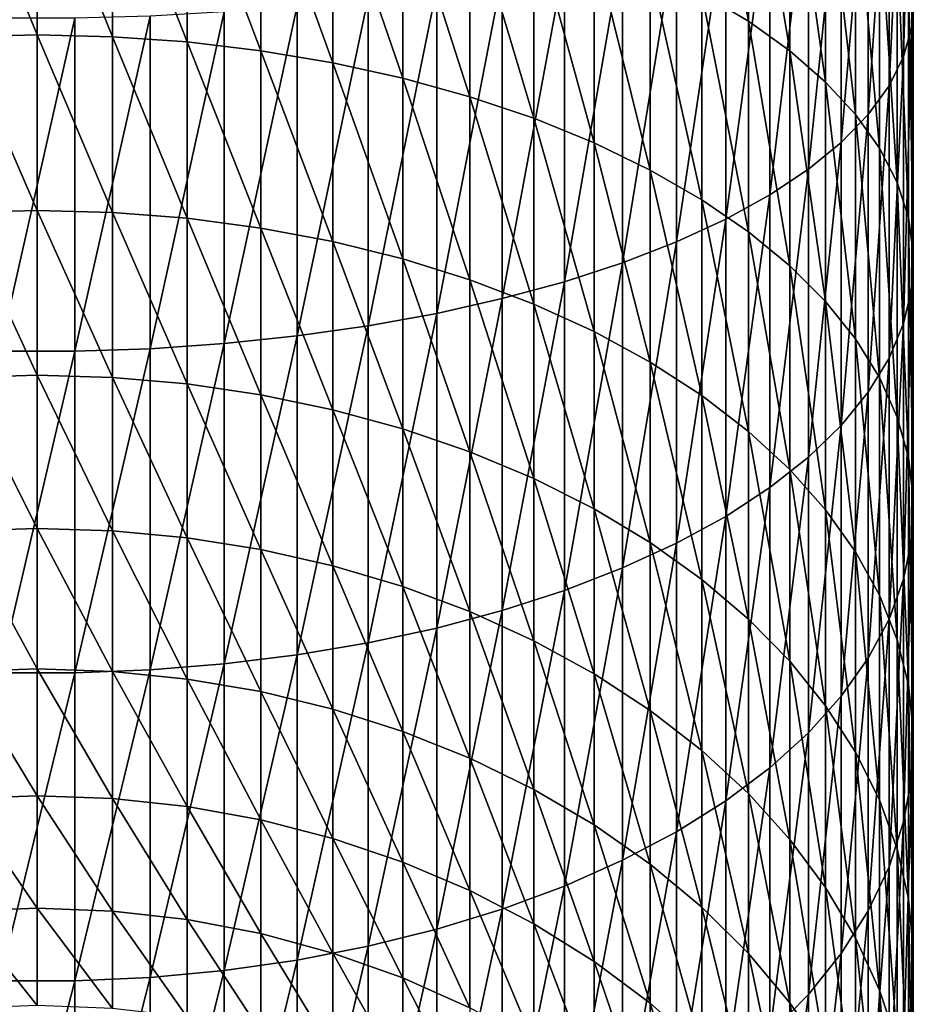
# Model space of a CAD drawing. Extents: x -22 to 74, y -175 to 39.
# Drawn here: x 0 to 2, y 24 to 26 of the extents above; entities that cross this region are included whole.
import ezdxf

# ---------------------------------------------------------------- set-up
doc = ezdxf.new("R2010")
doc.units = 0
doc.header["$MEASUREMENT"] = 0
doc.layers.add('L8', color=7, linetype='Continuous')

msp = doc.modelspace()

# ---------------------------------------------------------------- linework, layer by layer
at = {"layer": 'L8', "color": 7}
for points in [[(1.995834, 26.84423, 38.94319), (1.995834, 26.22627, 38.706), (1.999537, 26.89929, 38.7802)], [(1.999537, 26.89929, 38.7802), (1.995834, 26.22627, 38.706), (1.999537, 26.29442, 38.54802)], [(1.977355, 26.78946, 39.10529), (1.977355, 26.15851, 38.86309), (1.995834, 26.84423, 38.94319)], [(1.995834, 26.84423, 38.94319), (1.977355, 26.15851, 38.86309), (1.995834, 26.22627, 38.706)], [(1.623078, 26.74023, 37.5145), (1.623078, 26.23886, 37.27355), (1.516612, 26.79378, 37.39034)], [(1.516612, 26.79378, 37.39034), (1.623078, 26.23886, 37.27355), (1.516612, 26.30234, 37.15419)], [(1.944236, 26.73542, 39.26527), (1.944236, 26.09162, 39.01815), (1.977355, 26.78946, 39.10529)], [(1.977355, 26.78946, 39.10529), (1.944236, 26.09162, 39.01815), (1.977355, 26.15851, 38.86309)], [(1.717528, 26.68326, 37.64658), (1.717528, 26.17133, 37.40057), (1.623078, 26.74023, 37.5145)], [(1.623078, 26.74023, 37.5145), (1.717528, 26.17133, 37.40057), (1.623078, 26.23886, 37.27355)], [(1.896723, 26.68248, 39.42197), (1.896723, 26.02611, 39.17002), (1.944236, 26.73542, 39.26527)], [(1.944236, 26.73542, 39.26527), (1.896723, 26.02611, 39.17002), (1.944236, 26.09162, 39.01815)], [(1.799262, 26.62327, 37.78564), (1.799262, 26.10023, 37.53429), (1.717528, 26.68326, 37.64658)], [(1.717528, 26.68326, 37.64658), (1.799262, 26.10023, 37.53429), (1.717528, 26.17133, 37.40057)], [(1.835167, 26.63104, 39.57423), (1.835167, 25.96246, 39.31757), (1.896723, 26.68248, 39.42197)], [(1.896723, 26.68248, 39.42197), (1.835167, 25.96246, 39.31757), (1.896723, 26.02611, 39.17002)], [(0, 26.62919, 36.53949), (0, 26.20751, 36.29275), (-0.17193, 26.62571, 36.54601)], [(-0.17193, 26.62571, 36.54601), (0, 26.20751, 36.29275), (-0.17193, 26.20351, 36.29898)], [(0, 26.62919, 36.53949), (0.17193, 26.62571, 36.54601), (0.17193, 26.20351, 36.29898)], [(0, 26.62919, 36.53949), (0.17193, 26.20351, 36.29898), (0, 26.20751, 36.29275)], [(0.342586, 26.61531, 36.56556), (0.342586, 26.19155, 36.31764), (0.17193, 26.62571, 36.54601)], [(0.17193, 26.62571, 36.54601), (0.342586, 26.19155, 36.31764), (0.17193, 26.20351, 36.29898)], [(1.760024, 26.58149, 39.72089), (1.760024, 25.90114, 39.45973), (1.835167, 26.63104, 39.57423)], [(1.835167, 26.63104, 39.57423), (1.760024, 25.90114, 39.45973), (1.835167, 25.96246, 39.31757)], [(1.867674, 26.56073, 37.93063), (1.867674, 26.0261, 37.6737), (1.799262, 26.62327, 37.78564)], [(1.799262, 26.62327, 37.78564), (1.867674, 26.0261, 37.6737), (1.799262, 26.10023, 37.53429)], [(0.510707, 26.59806, 36.59802), (0.510707, 26.17172, 36.34854), (0.342586, 26.61531, 36.56556)], [(0.342586, 26.61531, 36.56556), (0.510707, 26.17172, 36.34854), (0.342586, 26.19155, 36.31764)], [(0.675046, 26.57408, 36.64311), (0.675046, 26.14416, 36.39155), (0.510707, 26.59806, 36.59802)], [(0.510707, 26.59806, 36.59802), (0.675046, 26.14416, 36.39155), (0.510707, 26.17172, 36.34854)], [(0.834387, 26.54357, 36.70051), (0.834387, 26.10908, 36.44627), (0.675046, 26.57408, 36.64311)], [(0.675046, 26.57408, 36.64311), (0.834387, 26.10908, 36.44627), (0.675046, 26.14416, 36.39155)], [(1.671851, 26.53419, 39.8609), (1.671851, 25.84261, 39.59545), (1.760024, 26.58149, 39.72089)], [(1.760024, 26.58149, 39.72089), (1.671851, 25.84261, 39.59545), (1.760024, 25.90114, 39.45973)], [(1.92226, 26.49609, 38.08048), (1.92226, 25.94948, 37.8178), (1.867674, 26.56073, 37.93063)], [(1.867674, 26.56073, 37.93063), (1.92226, 25.94948, 37.8178), (1.867674, 26.0261, 37.6737)], [(0.987551, 26.50674, 36.76977), (0.987551, 26.06673, 36.51231), (0.834387, 26.54357, 36.70051)], [(0.834387, 26.54357, 36.70051), (0.987551, 26.06673, 36.51231), (0.834387, 26.10908, 36.44627)], [(1.5713, 26.48949, 39.99322), (1.5713, 25.78729, 39.72366), (1.671851, 26.53419, 39.8609)], [(1.671851, 26.53419, 39.8609), (1.5713, 25.78729, 39.72366), (1.671851, 25.84261, 39.59545)], [(1.133404, 26.46386, 36.85042), (1.133404, 26.01743, 36.5892), (0.987551, 26.50674, 36.76977)], [(0.987551, 26.50674, 36.76977), (1.133404, 26.01743, 36.5892), (0.987551, 26.06673, 36.51231)], [(1.459115, 26.44773, 40.11684), (1.459115, 25.7356, 39.84349), (1.5713, 26.48949, 39.99322)], [(1.5713, 26.48949, 39.99322), (1.459115, 25.7356, 39.84349), (1.5713, 25.78729, 39.72366)], [(1.962613, 26.42983, 38.23411), (1.962613, 25.87094, 37.96553), (1.92226, 26.49609, 38.08048)], [(1.92226, 26.49609, 38.08048), (1.962613, 25.87094, 37.96553), (1.92226, 25.94948, 37.8178)], [(1.270865, 26.41525, 36.94182), (1.270865, 25.96155, 36.67634), (1.133404, 26.46386, 36.85042)], [(1.133404, 26.46386, 36.85042), (1.270865, 25.96155, 36.67634), (1.133404, 26.01743, 36.5892)], [(1.336128, 26.4092, 40.23089), (1.336128, 25.68793, 39.95403), (1.459115, 26.44773, 40.11684)], [(1.459115, 26.44773, 40.11684), (1.336128, 25.68793, 39.95403), (1.459115, 25.7356, 39.84349)], [(1.988436, 26.36244, 38.39033), (1.988436, 25.79107, 38.11576), (1.962613, 26.42983, 38.23411)], [(1.962613, 26.42983, 38.23411), (1.988436, 25.79107, 38.11576), (1.962613, 25.87094, 37.96553)], [(1.203248, 26.3742, 40.33449), (1.203248, 25.64462, 40.05443), (1.336128, 26.4092, 40.23089)], [(1.336128, 26.4092, 40.23089), (1.203248, 25.64462, 40.05443), (1.336128, 25.68793, 39.95403)], [(1.398917, 26.36128, 37.04333), (1.398917, 25.8995, 36.77314), (1.270865, 26.41525, 36.94182)], [(1.270865, 26.41525, 36.94182), (1.398917, 25.8995, 36.77314), (1.270865, 25.96155, 36.67634)], [(1.06146, 26.34299, 40.42687), (1.06146, 25.60599, 40.14396), (1.203248, 26.3742, 40.33449)], [(1.203248, 26.3742, 40.33449), (1.06146, 25.60599, 40.14396), (1.203248, 25.64462, 40.05443)], [(1.516612, 26.30234, 37.15419), (1.516612, 25.83173, 36.87882), (1.398917, 26.36128, 37.04333)], [(1.398917, 26.36128, 37.04333), (1.516612, 25.83173, 36.87882), (1.398917, 25.8995, 36.77314)], [(1.999537, 26.29442, 38.54802), (1.999537, 25.71044, 38.26737), (1.988436, 26.36244, 38.39033)], [(1.988436, 26.36244, 38.39033), (1.999537, 25.71044, 38.26737), (1.988436, 25.79107, 38.11576)], [(0.911813, 26.31579, 40.50737), (0.911813, 25.57233, 40.22198), (1.06146, 26.34299, 40.42687)], [(1.06146, 26.34299, 40.42687), (0.911813, 25.57233, 40.22198), (1.06146, 25.60599, 40.14396)], [(0.755416, 26.29281, 40.57541), (0.755416, 25.54389, 40.2879), (0.911813, 26.31579, 40.50737)], [(0.911813, 26.31579, 40.50737), (0.755416, 25.54389, 40.2879), (0.911813, 25.57233, 40.22198)], [(0.593426, 26.27422, 40.63042), (0.593426, 25.52089, 40.34125), (0.755416, 26.29281, 40.57541)], [(0.755416, 26.29281, 40.57541), (0.593426, 25.52089, 40.34125), (0.755416, 25.54389, 40.2879)], [(1.623078, 26.23886, 37.27355), (1.623078, 25.75876, 36.99263), (1.516612, 26.30234, 37.15419)], [(1.516612, 26.30234, 37.15419), (1.623078, 25.75876, 36.99263), (1.516612, 25.83173, 36.87882)], [(1.995834, 26.22627, 38.706), (1.995834, 25.62967, 38.4193), (1.999537, 26.29442, 38.54802)], [(1.999537, 26.29442, 38.54802), (1.995834, 25.62967, 38.4193), (1.999537, 25.71044, 38.26737)], [(0.257496, 26.25072, 40.69998), (0.257496, 25.49181, 40.40866), (0.427042, 26.26016, 40.67206)], [(0.427042, 26.26016, 40.67206), (0.257496, 25.49181, 40.40866), (0.427042, 25.50348, 40.3816)], [(0.427042, 26.26016, 40.67206), (0.427042, 25.50348, 40.3816), (0.593426, 26.27422, 40.63042)], [(0.593426, 26.27422, 40.63042), (0.427042, 25.50348, 40.3816), (0.593426, 25.52089, 40.34125)], [(-0.086044, 26.24599, 40.71399), (-0.086044, 25.48595, 40.42225), (0.086044, 26.24599, 40.71399)], [(0.086044, 26.24599, 40.71399), (-0.086044, 25.48595, 40.42225), (0.086044, 25.48595, 40.42225)], [(0.086044, 26.24599, 40.71399), (0.086044, 25.48595, 40.42225), (0.257496, 26.25072, 40.69998)], [(0.257496, 26.25072, 40.69998), (0.086044, 25.48595, 40.42225), (0.257496, 25.49181, 40.40866)], [(1.717528, 26.17133, 37.40057), (1.717528, 25.68111, 37.11375), (1.623078, 26.23886, 37.27355)], [(1.623078, 26.23886, 37.27355), (1.717528, 25.68111, 37.11375), (1.623078, 25.75876, 36.99263)], [(1.977355, 26.15851, 38.86309), (1.977355, 25.54935, 38.57037), (1.995834, 26.22627, 38.706)], [(1.995834, 26.22627, 38.706), (1.977355, 25.54935, 38.57037), (1.995834, 25.62967, 38.4193)], [(0, 26.20751, 36.29275), (0, 25.80731, 36.01252), (-0.17193, 26.20351, 36.29898)], [(-0.17193, 26.20351, 36.29898), (0, 25.80731, 36.01252), (-0.17193, 25.80282, 36.01839)], [(0, 26.20751, 36.29275), (0.17193, 26.20351, 36.29898), (0.17193, 25.80282, 36.01839)], [(0, 26.20751, 36.29275), (0.17193, 25.80282, 36.01839), (0, 25.80731, 36.01252)], [(0.342586, 26.19155, 36.31764), (0.342586, 25.78938, 36.03601), (0.17193, 26.20351, 36.29898)], [(0.17193, 26.20351, 36.29898), (0.342586, 25.78938, 36.03601), (0.17193, 25.80282, 36.01839)], [(0.510707, 26.17172, 36.34854), (0.510707, 25.7671, 36.06524), (0.342586, 26.19155, 36.31764)], [(0.342586, 26.19155, 36.31764), (0.510707, 25.7671, 36.06524), (0.342586, 25.78938, 36.03601)], [(0.675046, 26.14416, 36.39155), (0.675046, 25.73613, 36.10583), (0.510707, 26.17172, 36.34854)], [(0.510707, 26.17172, 36.34854), (0.675046, 25.73613, 36.10583), (0.510707, 25.7671, 36.06524)], [(1.799262, 26.10023, 37.53429), (1.799262, 25.59937, 37.24121), (1.717528, 26.17133, 37.40057)], [(1.717528, 26.17133, 37.40057), (1.799262, 25.59937, 37.24121), (1.717528, 25.68111, 37.11375)], [(1.944236, 26.09162, 39.01815), (1.944236, 25.47007, 38.71947), (1.977355, 26.15851, 38.86309)], [(1.977355, 26.15851, 38.86309), (1.944236, 25.47007, 38.71947), (1.977355, 25.54935, 38.57037)], [(0.834387, 26.10908, 36.44627), (0.834387, 25.69671, 36.15751), (0.675046, 26.14416, 36.39155)], [(0.675046, 26.14416, 36.39155), (0.834387, 25.69671, 36.15751), (0.675046, 25.73613, 36.10583)], [(0.987551, 26.06673, 36.51231), (0.987551, 25.64913, 36.21989), (0.834387, 26.10908, 36.44627)], [(0.834387, 26.10908, 36.44627), (0.987551, 25.64913, 36.21989), (0.834387, 25.69671, 36.15751)], [(1.867674, 26.0261, 37.6737), (1.867674, 25.51414, 37.37416), (1.799262, 26.10023, 37.53429)], [(1.799262, 26.10023, 37.53429), (1.867674, 25.51414, 37.37416), (1.799262, 25.59937, 37.24121)], [(1.896723, 26.02611, 39.17002), (1.896723, 25.39242, 38.8655), (1.944236, 26.09162, 39.01815)], [(1.944236, 26.09162, 39.01815), (1.896723, 25.39242, 38.8655), (1.944236, 25.47007, 38.71947)], [(1.133404, 26.01743, 36.5892), (1.133404, 25.59374, 36.29252), (0.987551, 26.06673, 36.51231)], [(0.987551, 26.06673, 36.51231), (1.133404, 25.59374, 36.29252), (0.987551, 25.64913, 36.21989)], [(1.270865, 25.96155, 36.67634), (1.270865, 25.53095, 36.37483), (1.133404, 26.01743, 36.5892)], [(1.133404, 26.01743, 36.5892), (1.270865, 25.53095, 36.37483), (1.133404, 25.59374, 36.29252)], [(1.835167, 25.96246, 39.31757), (1.835167, 25.31697, 39.00739), (1.896723, 26.02611, 39.17002)], [(1.896723, 26.02611, 39.17002), (1.835167, 25.31697, 39.00739), (1.896723, 25.39242, 38.8655)], [(1.92226, 25.94948, 37.8178), (1.92226, 25.42606, 37.51155), (1.867674, 26.0261, 37.6737)], [(1.867674, 26.0261, 37.6737), (1.92226, 25.42606, 37.51155), (1.867674, 25.51414, 37.37416)], [(1.398917, 25.8995, 36.77314), (1.398917, 25.46123, 36.46626), (1.270865, 25.96155, 36.67634)], [(1.270865, 25.96155, 36.67634), (1.398917, 25.46123, 36.46626), (1.270865, 25.53095, 36.37483)], [(1.760024, 25.90114, 39.45973), (1.760024, 25.24429, 39.14409), (1.835167, 25.96246, 39.31757)], [(1.835167, 25.96246, 39.31757), (1.760024, 25.24429, 39.14409), (1.835167, 25.31697, 39.00739)], [(1.962613, 25.87094, 37.96553), (1.962613, 25.33576, 37.65237), (1.92226, 25.94948, 37.8178)], [(1.92226, 25.94948, 37.8178), (1.962613, 25.33576, 37.65237), (1.92226, 25.42606, 37.51155)], [(1.671851, 25.84261, 39.59545), (1.671851, 25.17491, 39.27457), (1.760024, 25.90114, 39.45973)], [(1.760024, 25.90114, 39.45973), (1.671851, 25.17491, 39.27457), (1.760024, 25.24429, 39.14409)], [(1.516612, 25.83173, 36.87882), (1.516612, 25.38509, 36.56607), (1.398917, 25.8995, 36.77314)], [(1.398917, 25.8995, 36.77314), (1.516612, 25.38509, 36.56607), (1.398917, 25.46123, 36.46626)], [(1.988436, 25.79107, 38.11576), (1.988436, 25.24393, 37.7956), (1.962613, 25.87094, 37.96553)], [(1.962613, 25.87094, 37.96553), (1.988436, 25.24393, 37.7956), (1.962613, 25.33576, 37.65237)], [(1.5713, 25.78729, 39.72366), (1.5713, 25.10934, 39.39789), (1.671851, 25.84261, 39.59545)], [(1.671851, 25.84261, 39.59545), (1.5713, 25.10934, 39.39789), (1.671851, 25.17491, 39.27457)], [(1.623078, 25.75876, 36.99263), (1.623078, 25.3031, 36.67357), (1.516612, 25.83173, 36.87882)], [(1.516612, 25.83173, 36.87882), (1.623078, 25.3031, 36.67357), (1.516612, 25.38509, 36.56607)], [(0, 25.80731, 36.01252), (0, 25.43123, 35.70067), (-0.17193, 25.80282, 36.01839)], [(-0.17193, 25.80282, 36.01839), (0, 25.43123, 35.70067), (-0.17193, 25.42628, 35.70616)], [(0, 25.80731, 36.01252), (0.17193, 25.80282, 36.01839), (0.17193, 25.42628, 35.70616)], [(0, 25.80731, 36.01252), (0.17193, 25.42628, 35.70616), (0, 25.43123, 35.70067)], [(0.342586, 25.78938, 36.03601), (0.342586, 25.41145, 35.72264), (0.17193, 25.80282, 36.01839)], [(0.17193, 25.80282, 36.01839), (0.342586, 25.41145, 35.72264), (0.17193, 25.42628, 35.70616)], [(0.510707, 25.7671, 36.06524), (0.510707, 25.38686, 35.74993), (0.342586, 25.78938, 36.03601)], [(0.342586, 25.78938, 36.03601), (0.510707, 25.38686, 35.74993), (0.342586, 25.41145, 35.72264)], [(1.999537, 25.71044, 38.26737), (1.999537, 25.15124, 37.94017), (1.988436, 25.79107, 38.11576)], [(1.988436, 25.79107, 38.11576), (1.999537, 25.15124, 37.94017), (1.988436, 25.24393, 37.7956)], [(0.675046, 25.73613, 36.10583), (0.675046, 25.3527, 35.78787), (0.510707, 25.7671, 36.06524)], [(0.510707, 25.7671, 36.06524), (0.675046, 25.3527, 35.78787), (0.510707, 25.38686, 35.74993)], [(1.459115, 25.7356, 39.84349), (1.459115, 25.04808, 39.5131), (1.5713, 25.78729, 39.72366)], [(1.5713, 25.78729, 39.72366), (1.459115, 25.04808, 39.5131), (1.5713, 25.10934, 39.39789)], [(1.717528, 25.68111, 37.11375), (1.717528, 25.21586, 36.78795), (1.623078, 25.75876, 36.99263)], [(1.623078, 25.75876, 36.99263), (1.717528, 25.21586, 36.78795), (1.623078, 25.3031, 36.67357)], [(0.834387, 25.69671, 36.15751), (0.834387, 25.30921, 35.83618), (0.675046, 25.73613, 36.10583)], [(0.675046, 25.73613, 36.10583), (0.834387, 25.30921, 35.83618), (0.675046, 25.3527, 35.78787)], [(1.336128, 25.68793, 39.95403), (1.336128, 24.99157, 39.61938), (1.459115, 25.7356, 39.84349)], [(1.459115, 25.7356, 39.84349), (1.336128, 24.99157, 39.61938), (1.459115, 25.04808, 39.5131)], [(1.995834, 25.62967, 38.4193), (1.995834, 25.05837, 38.08501), (1.999537, 25.71044, 38.26737)], [(1.999537, 25.71044, 38.26737), (1.995834, 25.05837, 38.08501), (1.999537, 25.15124, 37.94017)], [(0.987551, 25.64913, 36.21989), (0.987551, 25.25671, 35.89448), (0.834387, 25.69671, 36.15751)], [(0.834387, 25.69671, 36.15751), (0.987551, 25.25671, 35.89448), (0.834387, 25.30921, 35.83618)], [(1.203248, 25.64462, 40.05443), (1.203248, 24.94023, 39.71594), (1.336128, 25.68793, 39.95403)], [(1.336128, 25.68793, 39.95403), (1.203248, 24.94023, 39.71594), (1.336128, 24.99157, 39.61938)], [(1.799262, 25.59937, 37.24121), (1.799262, 25.12402, 36.90838), (1.717528, 25.68111, 37.11375)], [(1.717528, 25.68111, 37.11375), (1.799262, 25.12402, 36.90838), (1.717528, 25.21586, 36.78795)], [(1.133404, 25.59374, 36.29252), (1.133404, 25.19559, 35.96237), (0.987551, 25.64913, 36.21989)], [(0.987551, 25.64913, 36.21989), (1.133404, 25.19559, 35.96237), (0.987551, 25.25671, 35.89448)], [(1.06146, 25.60599, 40.14396), (1.06146, 24.89445, 39.80204), (1.203248, 25.64462, 40.05443)], [(1.203248, 25.64462, 40.05443), (1.06146, 24.89445, 39.80204), (1.203248, 24.94023, 39.71594)], [(1.977355, 25.54935, 38.57037), (1.977355, 24.96602, 38.22904), (1.995834, 25.62967, 38.4193)], [(1.995834, 25.62967, 38.4193), (1.977355, 24.96602, 38.22904), (1.995834, 25.05837, 38.08501)], [(0.911813, 25.57233, 40.22198), (0.911813, 24.85456, 39.87708), (1.06146, 25.60599, 40.14396)], [(1.06146, 25.60599, 40.14396), (0.911813, 24.85456, 39.87708), (1.06146, 24.89445, 39.80204)], [(1.270865, 25.53095, 36.37483), (1.270865, 25.12632, 36.03932), (1.133404, 25.59374, 36.29252)], [(1.133404, 25.59374, 36.29252), (1.270865, 25.12632, 36.03932), (1.133404, 25.19559, 35.96237)], [(1.867674, 25.51414, 37.37416), (1.867674, 25.02826, 37.03394), (1.799262, 25.59937, 37.24121)], [(1.799262, 25.59937, 37.24121), (1.867674, 25.02826, 37.03394), (1.799262, 25.12402, 36.90838)], [(0.755416, 25.54389, 40.2879), (0.755416, 24.82085, 39.94047), (0.911813, 25.57233, 40.22198)], [(0.911813, 25.57233, 40.22198), (0.755416, 24.82085, 39.94047), (0.911813, 24.85456, 39.87708)], [(0.593426, 25.52089, 40.34125), (0.593426, 24.79358, 39.99173), (0.755416, 25.54389, 40.2879)], [(0.755416, 25.54389, 40.2879), (0.593426, 24.79358, 39.99173), (0.755416, 24.82085, 39.94047)], [(1.944236, 25.47007, 38.71947), (1.944236, 24.87488, 38.3712), (1.977355, 25.54935, 38.57037)], [(1.977355, 25.54935, 38.57037), (1.944236, 24.87488, 38.3712), (1.977355, 24.96602, 38.22904)], [(0.427042, 25.50348, 40.3816), (0.427042, 24.77295, 40.03053), (0.593426, 25.52089, 40.34125)], [(0.593426, 25.52089, 40.34125), (0.427042, 24.77295, 40.03053), (0.593426, 24.79358, 39.99173)], [(1.398917, 25.46123, 36.46626), (1.398917, 25.04939, 36.12473), (1.270865, 25.53095, 36.37483)], [(1.270865, 25.53095, 36.37483), (1.398917, 25.04939, 36.12473), (1.270865, 25.12632, 36.03932)], [(0.257496, 25.49181, 40.40866), (0.257496, 24.75911, 40.05658), (0.427042, 25.50348, 40.3816)], [(0.427042, 25.50348, 40.3816), (0.257496, 24.75911, 40.05658), (0.427042, 24.77295, 40.03053)], [(1.92226, 25.42606, 37.51155), (1.92226, 24.92928, 37.1637), (1.867674, 25.51414, 37.37416)], [(1.867674, 25.51414, 37.37416), (1.92226, 24.92928, 37.1637), (1.867674, 25.02826, 37.03394)], [(-0.086044, 25.48595, 40.42225), (-0.086044, 24.75217, 40.06963), (0.086044, 25.48595, 40.42225)], [(0.086044, 25.48595, 40.42225), (-0.086044, 24.75217, 40.06963), (0.086044, 24.75217, 40.06963)], [(0.086044, 25.48595, 40.42225), (0.086044, 24.75217, 40.06963), (0.257496, 25.49181, 40.40866)], [(0.257496, 25.49181, 40.40866), (0.086044, 24.75217, 40.06963), (0.257496, 24.75911, 40.05658)], [(1.516612, 25.38509, 36.56607), (1.516612, 24.96538, 36.21804), (1.398917, 25.46123, 36.46626)], [(1.398917, 25.46123, 36.46626), (1.516612, 24.96538, 36.21804), (1.398917, 25.04939, 36.12473)], [(1.896723, 25.39242, 38.8655), (1.896723, 24.7856, 38.51043), (1.944236, 25.47007, 38.71947)], [(1.944236, 25.47007, 38.71947), (1.896723, 24.7856, 38.51043), (1.944236, 24.87488, 38.3712)], [(0, 25.43123, 35.70067), (0, 25.08177, 35.35923), (-0.17193, 25.42628, 35.70616)], [(0, 25.43123, 35.70067), (0.17193, 25.42628, 35.70616), (0.17193, 25.07639, 35.36432)], [(0, 25.43123, 35.70067), (0.17193, 25.07639, 35.36432), (0, 25.08177, 35.35923)], [(-0.17193, 25.42628, 35.70616), (0, 25.08177, 35.35923), (-0.17193, 25.07639, 35.36432)], [(0.342586, 25.41145, 35.72264), (0.342586, 25.06027, 35.37952), (0.17193, 25.42628, 35.70616)], [(0.17193, 25.42628, 35.70616), (0.342586, 25.06027, 35.37952), (0.17193, 25.07639, 35.36432)], [(0.510707, 25.38686, 35.74993), (0.510707, 25.03354, 35.40473), (0.342586, 25.41145, 35.72264)], [(0.342586, 25.41145, 35.72264), (0.510707, 25.03354, 35.40473), (0.342586, 25.06027, 35.37952)], [(1.962613, 25.33576, 37.65237), (1.962613, 24.82783, 37.2967), (1.92226, 25.42606, 37.51155)], [(1.92226, 25.42606, 37.51155), (1.962613, 24.82783, 37.2967), (1.92226, 24.92928, 37.1637)], [(0.675046, 25.3527, 35.78787), (0.675046, 24.9964, 35.43978), (0.510707, 25.38686, 35.74993)], [(0.510707, 25.38686, 35.74993), (0.675046, 24.9964, 35.43978), (0.510707, 25.03354, 35.40473)], [(1.623078, 25.3031, 36.67357), (1.623078, 24.87491, 36.3185), (1.516612, 25.38509, 36.56607)], [(1.516612, 25.38509, 36.56607), (1.623078, 24.87491, 36.3185), (1.516612, 24.96538, 36.21804)], [(1.835167, 25.31697, 39.00739), (1.835167, 24.69886, 38.64571), (1.896723, 25.39242, 38.8655)], [(1.896723, 25.39242, 38.8655), (1.835167, 24.69886, 38.64571), (1.896723, 24.7856, 38.51043)], [(0.834387, 25.30921, 35.83618), (0.834387, 24.94912, 35.4844), (0.675046, 25.3527, 35.78787)], [(0.675046, 25.3527, 35.78787), (0.834387, 24.94912, 35.4844), (0.675046, 24.9964, 35.43978)], [(1.760024, 25.24429, 39.14409), (1.760024, 24.6153, 38.77603), (1.835167, 25.31697, 39.00739)], [(1.835167, 25.31697, 39.00739), (1.760024, 24.6153, 38.77603), (1.835167, 24.69886, 38.64571)], [(1.988436, 25.24393, 37.7956), (1.988436, 24.72465, 37.43201), (1.962613, 25.33576, 37.65237)], [(1.962613, 25.33576, 37.65237), (1.988436, 24.72465, 37.43201), (1.962613, 24.82783, 37.2967)], [(0.987551, 25.25671, 35.89448), (0.987551, 24.89206, 35.53822), (0.834387, 25.30921, 35.83618)], [(0.834387, 25.30921, 35.83618), (0.987551, 24.89206, 35.53822), (0.834387, 24.94912, 35.4844)], [(1.717528, 25.21586, 36.78795), (1.717528, 24.77865, 36.4254), (1.623078, 25.3031, 36.67357)], [(1.623078, 25.3031, 36.67357), (1.717528, 24.77865, 36.4254), (1.623078, 24.87491, 36.3185)], [(1.133404, 25.19559, 35.96237), (1.133404, 24.82563, 35.60089), (0.987551, 25.25671, 35.89448)], [(0.987551, 25.25671, 35.89448), (1.133404, 24.82563, 35.60089), (0.987551, 24.89206, 35.53822)], [(1.671851, 25.17491, 39.27457), (1.671851, 24.53553, 38.90046), (1.760024, 25.24429, 39.14409)], [(1.760024, 25.24429, 39.14409), (1.671851, 24.53553, 38.90046), (1.760024, 24.6153, 38.77603)], [(1.999537, 25.15124, 37.94017), (1.999537, 24.6205, 37.56853), (1.988436, 25.24393, 37.7956)], [(1.988436, 25.24393, 37.7956), (1.999537, 24.6205, 37.56853), (1.988436, 24.72465, 37.43201)], [(1.799262, 25.12402, 36.90838), (1.799262, 24.67732, 36.53797), (1.717528, 25.21586, 36.78795)], [(1.717528, 25.21586, 36.78795), (1.799262, 24.67732, 36.53797), (1.717528, 24.77865, 36.4254)], [(1.270865, 25.12632, 36.03932), (1.270865, 24.75032, 35.67194), (1.133404, 25.19559, 35.96237)], [(1.133404, 25.19559, 35.96237), (1.270865, 24.75032, 35.67194), (1.133404, 24.82563, 35.60089)], [(1.5713, 25.10934, 39.39789), (1.5713, 24.46015, 39.01803), (1.671851, 25.17491, 39.27457)], [(1.671851, 25.17491, 39.27457), (1.5713, 24.46015, 39.01803), (1.671851, 24.53553, 38.90046)], [(1.995834, 25.05837, 38.08501), (1.995834, 24.51616, 37.70535), (1.999537, 25.15124, 37.94017)], [(1.999537, 25.15124, 37.94017), (1.995834, 24.51616, 37.70535), (1.999537, 24.6205, 37.56853)], [(1.398917, 25.04939, 36.12473), (1.398917, 24.66669, 35.75086), (1.270865, 25.12632, 36.03932)], [(1.270865, 25.12632, 36.03932), (1.398917, 24.66669, 35.75086), (1.270865, 24.75032, 35.67194)], [(1.867674, 25.02826, 37.03394), (1.867674, 24.57166, 36.6553), (1.799262, 25.12402, 36.90838)], [(1.799262, 25.12402, 36.90838), (1.867674, 24.57166, 36.6553), (1.799262, 24.67732, 36.53797)], [(1.459115, 25.04808, 39.5131), (1.459115, 24.38972, 39.12788), (1.5713, 25.10934, 39.39789)], [(1.5713, 25.10934, 39.39789), (1.459115, 24.38972, 39.12788), (1.5713, 24.46015, 39.01803)], [(0, 25.08177, 35.35923), (0, 24.76125, 34.99051), (-0.17193, 25.07639, 35.36432)], [(-0.17193, 25.07639, 35.36432), (0, 24.76125, 34.99051), (-0.17193, 24.75547, 34.99516)], [(0, 25.08177, 35.35923), (0.17193, 25.07639, 35.36432), (0.17193, 24.75547, 34.99516)], [(0, 25.08177, 35.35923), (0.17193, 24.75547, 34.99516), (0, 24.76125, 34.99051)], [(0.342586, 25.06027, 35.37952), (0.342586, 24.73817, 35.00899), (0.17193, 25.07639, 35.36432)], [(0.17193, 25.07639, 35.36432), (0.342586, 24.73817, 35.00899), (0.17193, 24.75547, 34.99516)], [(0.510707, 25.03354, 35.40473), (0.510707, 24.70948, 35.03194), (0.342586, 25.06027, 35.37952)], [(0.342586, 25.06027, 35.37952), (0.510707, 24.70948, 35.03194), (0.342586, 24.73817, 35.00899)], [(1.336128, 24.99157, 39.61938), (1.336128, 24.32475, 39.22921), (1.459115, 25.04808, 39.5131)], [(1.459115, 25.04808, 39.5131), (1.336128, 24.32475, 39.22921), (1.459115, 24.38972, 39.12788)], [(1.516612, 24.96538, 36.21804), (1.516612, 24.57537, 35.83702), (1.398917, 25.04939, 36.12473)], [(1.398917, 25.04939, 36.12473), (1.516612, 24.57537, 35.83702), (1.398917, 24.66669, 35.75086)], [(1.977355, 24.96602, 38.22904), (1.977355, 24.4124, 37.84137), (1.995834, 25.05837, 38.08501)], [(1.995834, 25.05837, 38.08501), (1.977355, 24.4124, 37.84137), (1.995834, 24.51616, 37.70535)], [(0.675046, 24.9964, 35.43978), (0.675046, 24.66961, 35.06386), (0.510707, 25.03354, 35.40473)], [(0.510707, 25.03354, 35.40473), (0.675046, 24.66961, 35.06386), (0.510707, 24.70948, 35.03194)], [(1.92226, 24.92928, 37.1637), (1.92226, 24.46246, 36.77659), (1.867674, 25.02826, 37.03394)], [(1.867674, 25.02826, 37.03394), (1.92226, 24.46246, 36.77659), (1.867674, 24.57166, 36.6553)], [(0.834387, 24.94912, 35.4844), (0.834387, 24.61886, 35.10448), (0.675046, 24.9964, 35.43978)], [(0.675046, 24.9964, 35.43978), (0.834387, 24.61886, 35.10448), (0.675046, 24.66961, 35.06386)], [(1.203248, 24.94023, 39.71594), (1.203248, 24.26573, 39.32127), (1.336128, 24.99157, 39.61938)], [(1.336128, 24.99157, 39.61938), (1.203248, 24.26573, 39.32127), (1.336128, 24.32475, 39.22921)], [(1.623078, 24.87491, 36.3185), (1.623078, 24.47703, 35.92979), (1.516612, 24.96538, 36.21804)], [(1.516612, 24.96538, 36.21804), (1.623078, 24.47703, 35.92979), (1.516612, 24.57537, 35.83702)], [(1.944236, 24.87488, 38.3712), (1.944236, 24.30999, 37.97566), (1.977355, 24.96602, 38.22904)], [(1.977355, 24.96602, 38.22904), (1.944236, 24.30999, 37.97566), (1.977355, 24.4124, 37.84137)], [(0.987551, 24.89206, 35.53822), (0.987551, 24.5576, 35.15347), (0.834387, 24.94912, 35.4844)], [(0.834387, 24.94912, 35.4844), (0.987551, 24.5576, 35.15347), (0.834387, 24.61886, 35.10448)], [(1.06146, 24.89445, 39.80204), (1.06146, 24.21309, 39.40334), (1.203248, 24.94023, 39.71594)], [(1.203248, 24.94023, 39.71594), (1.06146, 24.21309, 39.40334), (1.203248, 24.26573, 39.32127)], [(1.962613, 24.82783, 37.2967), (1.962613, 24.35052, 36.9009), (1.92226, 24.92928, 37.1637)], [(1.92226, 24.92928, 37.1637), (1.962613, 24.35052, 36.9009), (1.92226, 24.46246, 36.77659)], [(0.911813, 24.85456, 39.87708), (0.911813, 24.16722, 39.4749), (1.06146, 24.89445, 39.80204)], [(1.06146, 24.89445, 39.80204), (0.911813, 24.16722, 39.4749), (1.06146, 24.21309, 39.40334)], [(1.133404, 24.82563, 35.60089), (1.133404, 24.48629, 35.21054), (0.987551, 24.89206, 35.53822)], [(0.987551, 24.89206, 35.53822), (1.133404, 24.48629, 35.21054), (0.987551, 24.5576, 35.15347)], [(1.717528, 24.77865, 36.4254), (1.717528, 24.3724, 36.0285), (1.623078, 24.87491, 36.3185)], [(1.623078, 24.87491, 36.3185), (1.717528, 24.3724, 36.0285), (1.623078, 24.47703, 35.92979)], [(1.896723, 24.7856, 38.51043), (1.896723, 24.20968, 38.10718), (1.944236, 24.87488, 38.3712)], [(1.944236, 24.87488, 38.3712), (1.896723, 24.20968, 38.10718), (1.944236, 24.30999, 37.97566)], [(0.755416, 24.82085, 39.94047), (0.755416, 24.12847, 39.53534), (0.911813, 24.85456, 39.87708)], [(0.911813, 24.85456, 39.87708), (0.755416, 24.12847, 39.53534), (0.911813, 24.16722, 39.4749)], [(1.270865, 24.75032, 35.67194), (1.270865, 24.40545, 35.27524), (1.133404, 24.82563, 35.60089)], [(1.133404, 24.82563, 35.60089), (1.270865, 24.40545, 35.27524), (1.133404, 24.48629, 35.21054)], [(1.988436, 24.72465, 37.43201), (1.988436, 24.23667, 37.02735), (1.962613, 24.82783, 37.2967)], [(1.962613, 24.82783, 37.2967), (1.988436, 24.23667, 37.02735), (1.962613, 24.35052, 36.9009)], [(0.593426, 24.79358, 39.99173), (0.593426, 24.09712, 39.58421), (0.755416, 24.82085, 39.94047)], [(0.755416, 24.82085, 39.94047), (0.593426, 24.09712, 39.58421), (0.755416, 24.12847, 39.53534)], [(0.427042, 24.77295, 40.03053), (0.427042, 24.0734, 39.62123), (0.593426, 24.79358, 39.99173)], [(0.593426, 24.79358, 39.99173), (0.427042, 24.0734, 39.62123), (0.593426, 24.09712, 39.58421)], [(1.799262, 24.67732, 36.53797), (1.799262, 24.26224, 36.13242), (1.717528, 24.77865, 36.4254)], [(1.717528, 24.77865, 36.4254), (1.799262, 24.26224, 36.13242), (1.717528, 24.3724, 36.0285)], [(1.835167, 24.69886, 38.64571), (1.835167, 24.11222, 38.23494), (1.896723, 24.7856, 38.51043)], [(1.896723, 24.7856, 38.51043), (1.835167, 24.11222, 38.23494), (1.896723, 24.20968, 38.10718)], [(0, 24.76125, 34.99051), (0, 24.47179, 34.59694), (-0.17193, 24.75547, 34.99516)], [(-0.17193, 24.75547, 34.99516), (0, 24.47179, 34.59694), (-0.17193, 24.46565, 34.60108)], [(0, 24.76125, 34.99051), (0.17193, 24.75547, 34.99516), (0.17193, 24.46565, 34.60108)], [(0, 24.76125, 34.99051), (0.17193, 24.46565, 34.60108), (0, 24.47179, 34.59694)], [(0.086044, 24.75217, 40.06963), (0.086044, 24.04951, 39.65848), (0.257496, 24.75911, 40.05658)], [(0.257496, 24.75911, 40.05658), (0.086044, 24.04951, 39.65848), (0.257496, 24.05749, 39.64602)], [(0.342586, 24.73817, 35.00899), (0.342586, 24.44728, 34.61348), (0.17193, 24.75547, 34.99516)], [(0.17193, 24.75547, 34.99516), (0.342586, 24.44728, 34.61348), (0.17193, 24.46565, 34.60108)], [(0.257496, 24.75911, 40.05658), (0.257496, 24.05749, 39.64602), (0.427042, 24.77295, 40.03053)], [(0.427042, 24.77295, 40.03053), (0.257496, 24.05749, 39.64602), (0.427042, 24.0734, 39.62123)], [(-0.086044, 24.75217, 40.06963), (-0.086044, 24.04951, 39.65848), (0.086044, 24.75217, 40.06963)], [(0.086044, 24.75217, 40.06963), (-0.086044, 24.04951, 39.65848), (0.086044, 24.04951, 39.65848)], [(0.510707, 24.70948, 35.03194), (0.510707, 24.41682, 34.63402), (0.342586, 24.73817, 35.00899)], [(0.342586, 24.73817, 35.00899), (0.510707, 24.41682, 34.63402), (0.342586, 24.44728, 34.61348)], [(1.398917, 24.66669, 35.75086), (1.398917, 24.31569, 35.34707), (1.270865, 24.75032, 35.67194)], [(1.270865, 24.75032, 35.67194), (1.398917, 24.31569, 35.34707), (1.270865, 24.40545, 35.27524)], [(1.999537, 24.6205, 37.56853), (1.999537, 24.12176, 37.15497), (1.988436, 24.72465, 37.43201)], [(1.988436, 24.72465, 37.43201), (1.999537, 24.12176, 37.15497), (1.988436, 24.23667, 37.02735)], [(0.675046, 24.66961, 35.06386), (0.675046, 24.37449, 34.66257), (0.510707, 24.70948, 35.03194)], [(0.510707, 24.70948, 35.03194), (0.675046, 24.37449, 34.66257), (0.510707, 24.41682, 34.63402)], [(1.760024, 24.6153, 38.77603), (1.760024, 24.01834, 38.35806), (1.835167, 24.69886, 38.64571)], [(1.835167, 24.69886, 38.64571), (1.760024, 24.01834, 38.35806), (1.835167, 24.11222, 38.23494)], [(0.834387, 24.61886, 35.10448), (0.834387, 24.3206, 34.69893), (0.675046, 24.66961, 35.06386)], [(0.675046, 24.66961, 35.06386), (0.834387, 24.3206, 34.69893), (0.675046, 24.37449, 34.66257)], [(1.516612, 24.57537, 35.83702), (1.516612, 24.21766, 35.42551), (1.398917, 24.66669, 35.75086)], [(1.398917, 24.66669, 35.75086), (1.516612, 24.21766, 35.42551), (1.398917, 24.31569, 35.34707)], [(1.867674, 24.57166, 36.6553), (1.867674, 24.14739, 36.24078), (1.799262, 24.67732, 36.53797)], [(1.799262, 24.67732, 36.53797), (1.867674, 24.14739, 36.24078), (1.799262, 24.26224, 36.13242)], [(1.995834, 24.51616, 37.70535), (1.995834, 24.00664, 37.28282), (1.999537, 24.6205, 37.56853)], [(1.999537, 24.6205, 37.56853), (1.995834, 24.00664, 37.28282), (1.999537, 24.12176, 37.15497)], [(0.987551, 24.5576, 35.15347), (0.987551, 24.25556, 34.74279), (0.834387, 24.61886, 35.10448)], [(0.834387, 24.61886, 35.10448), (0.987551, 24.25556, 34.74279), (0.834387, 24.3206, 34.69893)], [(1.671851, 24.53553, 38.90046), (1.671851, 23.92871, 38.47554), (1.760024, 24.6153, 38.77603)], [(1.760024, 24.6153, 38.77603), (1.671851, 23.92871, 38.47554), (1.760024, 24.01834, 38.35806)], [(1.623078, 24.47703, 35.92979), (1.623078, 24.11209, 35.50997), (1.516612, 24.57537, 35.83702)], [(1.516612, 24.57537, 35.83702), (1.623078, 24.11209, 35.50997), (1.516612, 24.21766, 35.42551)], [(1.133404, 24.48629, 35.21054), (1.133404, 24.17984, 34.79388), (0.987551, 24.5576, 35.15347)], [(0.987551, 24.5576, 35.15347), (1.133404, 24.17984, 34.79388), (0.987551, 24.25556, 34.74279)], [(1.92226, 24.46246, 36.77659), (1.92226, 24.02868, 36.35278), (1.867674, 24.57166, 36.6553)], [(1.867674, 24.57166, 36.6553), (1.92226, 24.02868, 36.35278), (1.867674, 24.14739, 36.24078)], [(1.5713, 24.46015, 39.01803), (1.5713, 23.84402, 38.58661), (1.671851, 24.53553, 38.90046)], [(1.671851, 24.53553, 38.90046), (1.5713, 23.84402, 38.58661), (1.671851, 23.92871, 38.47554)], [(1.977355, 24.4124, 37.84137), (1.977355, 23.89215, 37.40998), (1.995834, 24.51616, 37.70535)], [(1.995834, 24.51616, 37.70535), (1.977355, 23.89215, 37.40998), (1.995834, 24.00664, 37.28282)], [(1.270865, 24.40545, 35.27524), (1.270865, 24.09401, 34.85175), (1.133404, 24.48629, 35.21054)], [(1.133404, 24.48629, 35.21054), (1.270865, 24.09401, 34.85175), (1.133404, 24.17984, 34.79388)], [(0, 24.47179, 34.59694), (0, 24.21531, 34.18114), (-0.17193, 24.46565, 34.60108)], [(-0.17193, 24.46565, 34.60108), (0, 24.21531, 34.18114), (-0.17193, 24.20885, 34.18475)], [(0, 24.47179, 34.59694), (0.17193, 24.46565, 34.60108), (0.17193, 24.20885, 34.18475)], [(0, 24.47179, 34.59694), (0.17193, 24.20885, 34.18475), (0, 24.21531, 34.18114)], [(0.342586, 24.44728, 34.61348), (0.342586, 24.18954, 34.19562), (0.17193, 24.46565, 34.60108)], [(0.17193, 24.46565, 34.60108), (0.342586, 24.18954, 34.19562), (0.17193, 24.20885, 34.18475)], [(1.717528, 24.3724, 36.0285), (1.717528, 23.99977, 35.59985), (1.623078, 24.47703, 35.92979)], [(1.623078, 24.47703, 35.92979), (1.717528, 23.99977, 35.59985), (1.623078, 24.11209, 35.50997)], [(0.510707, 24.41682, 34.63402), (0.510707, 24.1575, 34.21362), (0.342586, 24.44728, 34.61348)], [(0.342586, 24.44728, 34.61348), (0.510707, 24.1575, 34.21362), (0.342586, 24.18954, 34.19562)], [(1.459115, 24.38972, 39.12788), (1.459115, 23.76488, 38.69035), (1.5713, 24.46015, 39.01803)], [(1.5713, 24.46015, 39.01803), (1.459115, 23.76488, 38.69035), (1.5713, 23.84402, 38.58661)], [(1.962613, 24.35052, 36.9009), (1.962613, 23.90699, 36.46757), (1.92226, 24.46246, 36.77659)], [(1.92226, 24.46246, 36.77659), (1.962613, 23.90699, 36.46757), (1.92226, 24.02868, 36.35278)], [(0.675046, 24.37449, 34.66257), (0.675046, 24.11299, 34.23863), (0.510707, 24.41682, 34.63402)], [(0.510707, 24.41682, 34.63402), (0.675046, 24.11299, 34.23863), (0.510707, 24.1575, 34.21362)], [(1.398917, 24.31569, 35.34707), (1.398917, 23.99869, 34.91607), (1.270865, 24.40545, 35.27524)], [(1.270865, 24.40545, 35.27524), (1.398917, 23.99869, 34.91607), (1.270865, 24.09401, 34.85175)], [(1.944236, 24.30999, 37.97566), (1.944236, 23.77916, 37.53548), (1.977355, 24.4124, 37.84137)], [(1.977355, 24.4124, 37.84137), (1.944236, 23.77916, 37.53548), (1.977355, 23.89215, 37.40998)], [(0.834387, 24.3206, 34.69893), (0.834387, 24.05632, 34.27046), (0.675046, 24.37449, 34.66257)], [(0.675046, 24.37449, 34.66257), (0.834387, 24.05632, 34.27046), (0.675046, 24.11299, 34.23863)], [(1.336128, 24.32475, 39.22921), (1.336128, 23.69188, 38.78608), (1.459115, 24.38972, 39.12788)], [(1.459115, 24.38972, 39.12788), (1.336128, 23.69188, 38.78608), (1.459115, 23.76488, 38.69035)], [(1.799262, 24.26224, 36.13242), (1.799262, 23.88153, 35.69447), (1.717528, 24.3724, 36.0285)], [(1.717528, 24.3724, 36.0285), (1.799262, 23.88153, 35.69447), (1.717528, 23.99977, 35.59985)], [(1.988436, 24.23667, 37.02735), (1.988436, 23.78324, 36.58434), (1.962613, 24.35052, 36.9009)], [(1.962613, 24.35052, 36.9009), (1.988436, 23.78324, 36.58434), (1.962613, 23.90699, 36.46757)], [(0.987551, 24.25556, 34.74279), (0.987551, 23.98793, 34.3089), (0.834387, 24.3206, 34.69893)], [(0.834387, 24.3206, 34.69893), (0.987551, 23.98793, 34.3089), (0.834387, 24.05632, 34.27046)], [(1.203248, 24.26573, 39.32127), (1.203248, 23.62556, 38.87301), (1.336128, 24.32475, 39.22921)], [(1.336128, 24.32475, 39.22921), (1.203248, 23.62556, 38.87301), (1.336128, 23.69188, 38.78608)], [(1.516612, 24.21766, 35.42551), (1.516612, 23.89461, 34.98625), (1.398917, 24.31569, 35.34707)], [(1.398917, 24.31569, 35.34707), (1.516612, 23.89461, 34.98625), (1.398917, 23.99869, 34.91607)], [(1.896723, 24.20968, 38.10718), (1.896723, 23.66848, 37.65839), (1.944236, 24.30999, 37.97566)], [(1.944236, 24.30999, 37.97566), (1.896723, 23.66848, 37.65839), (1.944236, 23.77916, 37.53548)], [(1.06146, 24.21309, 39.40334), (1.06146, 23.56642, 38.95056), (1.203248, 24.26573, 39.32127)], [(1.203248, 24.26573, 39.32127), (1.06146, 23.56642, 38.95056), (1.203248, 23.62556, 38.87301)], [(1.867674, 24.14739, 36.24078), (1.867674, 23.75824, 35.79312), (1.799262, 24.26224, 36.13242)], [(1.799262, 24.26224, 36.13242), (1.867674, 23.75824, 35.79312), (1.799262, 23.88153, 35.69447)], [(1.133404, 24.17984, 34.79388), (1.133404, 23.9083, 34.35364), (0.987551, 24.25556, 34.74279)], [(0.987551, 24.25556, 34.74279), (1.133404, 23.9083, 34.35364), (0.987551, 23.98793, 34.3089)], [(1.623078, 24.11209, 35.50997), (1.623078, 23.78252, 35.06186), (1.516612, 24.21766, 35.42551)], [(1.516612, 24.21766, 35.42551), (1.623078, 23.78252, 35.06186), (1.516612, 23.89461, 34.98625)], [(1.999537, 24.12176, 37.15497), (1.999537, 23.65833, 36.70221), (1.988436, 24.23667, 37.02735)], [(1.988436, 24.23667, 37.02735), (1.999537, 23.65833, 36.70221), (1.988436, 23.78324, 36.58434)], [(0, 24.21531, 34.18114), (0, 23.99351, 33.74582), (-0.17193, 24.20885, 34.18475)], [(-0.17193, 24.20885, 34.18475), (0, 23.99351, 33.74582), (-0.17193, 23.98678, 33.74892)], [(0, 24.21531, 34.18114), (0.17193, 24.20885, 34.18475), (0.17193, 23.98678, 33.74892)], [(0, 24.21531, 34.18114), (0.17193, 23.98678, 33.74892), (0, 23.99351, 33.74582)], [(0.342586, 24.18954, 34.19562), (0.342586, 23.96664, 33.75816), (0.17193, 24.20885, 34.18475)], [(0.17193, 24.20885, 34.18475), (0.342586, 23.96664, 33.75816), (0.17193, 23.98678, 33.74892)], [(0.911813, 24.16722, 39.4749), (0.911813, 23.51489, 39.01812), (1.06146, 24.21309, 39.40334)], [(1.06146, 24.21309, 39.40334), (0.911813, 23.51489, 39.01812), (1.06146, 23.56642, 38.95056)], [(1.835167, 24.11222, 38.23494), (1.835167, 23.56095, 37.7778), (1.896723, 24.20968, 38.10718)], [(1.896723, 24.20968, 38.10718), (1.835167, 23.56095, 37.7778), (1.896723, 23.66848, 37.65839)], [(0.510707, 24.1575, 34.21362), (0.510707, 23.93325, 33.7735), (0.342586, 24.18954, 34.19562)], [(0.342586, 24.18954, 34.19562), (0.510707, 23.93325, 33.7735), (0.342586, 23.96664, 33.75816)], [(1.270865, 24.09401, 34.85175), (1.270865, 23.81805, 34.40436), (1.133404, 24.17984, 34.79388)], [(1.133404, 24.17984, 34.79388), (1.270865, 23.81805, 34.40436), (1.133404, 23.9083, 34.35364)], [(0.675046, 24.11299, 34.23863), (0.675046, 23.88685, 33.79481), (0.510707, 24.1575, 34.21362)], [(0.510707, 24.1575, 34.21362), (0.675046, 23.88685, 33.79481), (0.510707, 23.93325, 33.7735)], [(0.755416, 24.12847, 39.53534), (0.755416, 23.47135, 39.07519), (0.911813, 24.16722, 39.4749)], [(0.911813, 24.16722, 39.4749), (0.755416, 23.47135, 39.07519), (0.911813, 23.51489, 39.01812)], [(0.593426, 24.09712, 39.58421), (0.593426, 23.43612, 39.12138), (0.755416, 24.12847, 39.53534)], [(0.755416, 24.12847, 39.53534), (0.593426, 23.43612, 39.12138), (0.755416, 23.47135, 39.07519)], [(1.92226, 24.02868, 36.35278), (1.92226, 23.63081, 35.8951), (1.867674, 24.14739, 36.24078)], [(1.867674, 24.14739, 36.24078), (1.92226, 23.63081, 35.8951), (1.867674, 23.75824, 35.79312)], [(0.834387, 24.05632, 34.27046), (0.834387, 23.82778, 33.82193), (0.675046, 24.11299, 34.23863)], [(0.675046, 24.11299, 34.23863), (0.834387, 23.82778, 33.82193), (0.675046, 23.88685, 33.79481)], [(1.717528, 23.99977, 35.59985), (1.717528, 23.66326, 35.1423), (1.623078, 24.11209, 35.50997)], [(1.623078, 24.11209, 35.50997), (1.717528, 23.66326, 35.1423), (1.623078, 23.78252, 35.06186)], [(1.760024, 24.01834, 38.35806), (1.760024, 23.45736, 37.89287), (1.835167, 24.11222, 38.23494)], [(1.835167, 24.11222, 38.23494), (1.760024, 23.45736, 37.89287), (1.835167, 23.56095, 37.7778)], [(1.995834, 24.00664, 37.28282), (1.995834, 23.53318, 36.82026), (1.999537, 24.12176, 37.15497)], [(1.999537, 24.12176, 37.15497), (1.995834, 23.53318, 36.82026), (1.999537, 23.65833, 36.70221)], [(0.427042, 24.0734, 39.62123), (0.427042, 23.40947, 39.15634), (0.593426, 24.09712, 39.58421)], [(0.593426, 24.09712, 39.58421), (0.427042, 23.40947, 39.15634), (0.593426, 23.43612, 39.12138)], [(1.398917, 23.99869, 34.91607), (1.398917, 23.71782, 34.46069), (1.270865, 24.09401, 34.85175)], [(1.270865, 24.09401, 34.85175), (1.398917, 23.71782, 34.46069), (1.270865, 23.81805, 34.40436)], [(0.257496, 24.05749, 39.64602), (0.257496, 23.3916, 39.17976), (0.427042, 24.0734, 39.62123)], [(0.427042, 24.0734, 39.62123), (0.257496, 23.3916, 39.17976), (0.427042, 23.40947, 39.15634)], [(-0.086044, 24.04951, 39.65848), (-0.086044, 23.38263, 39.19154), (0.086044, 24.04951, 39.65848)], [(0.086044, 24.04951, 39.65848), (-0.086044, 23.38263, 39.19154), (0.086044, 23.38263, 39.19154)], [(0.086044, 24.04951, 39.65848), (0.086044, 23.38263, 39.19154), (0.257496, 24.05749, 39.64602)], [(0.257496, 24.05749, 39.64602), (0.086044, 23.38263, 39.19154), (0.257496, 23.3916, 39.17976)], [(0.987551, 23.98793, 34.3089), (0.987551, 23.75649, 33.85469), (0.834387, 24.05632, 34.27046)], [(0.834387, 24.05632, 34.27046), (0.987551, 23.75649, 33.85469), (0.834387, 23.82778, 33.82193)], [(1.671851, 23.92871, 38.47554), (1.671851, 23.35847, 38.00269), (1.760024, 24.01834, 38.35806)], [(1.760024, 24.01834, 38.35806), (1.671851, 23.35847, 38.00269), (1.760024, 23.45736, 37.89287)], [(1.962613, 23.90699, 36.46757), (1.962613, 23.50019, 35.99962), (1.92226, 24.02868, 36.35278)], [(1.92226, 24.02868, 36.35278), (1.962613, 23.50019, 35.99962), (1.92226, 23.63081, 35.8951)], [(1.516612, 23.89461, 34.98625), (1.516612, 23.60837, 34.5222), (1.398917, 23.99869, 34.91607)], [(1.398917, 23.99869, 34.91607), (1.516612, 23.60837, 34.5222), (1.398917, 23.71782, 34.46069)], [(1.799262, 23.88153, 35.69447), (1.799262, 23.53771, 35.22699), (1.717528, 23.99977, 35.59985)], [(1.717528, 23.99977, 35.59985), (1.799262, 23.53771, 35.22699), (1.717528, 23.66326, 35.1423)], [(1.977355, 23.89215, 37.40998), (1.977355, 23.40873, 36.93768), (1.995834, 24.00664, 37.28282)], [(1.995834, 24.00664, 37.28282), (1.977355, 23.40873, 36.93768), (1.995834, 23.53318, 36.82026)]]:
    msp.add_3dface(points, dxfattribs=at)

doc.saveas('drawing.dxf')
